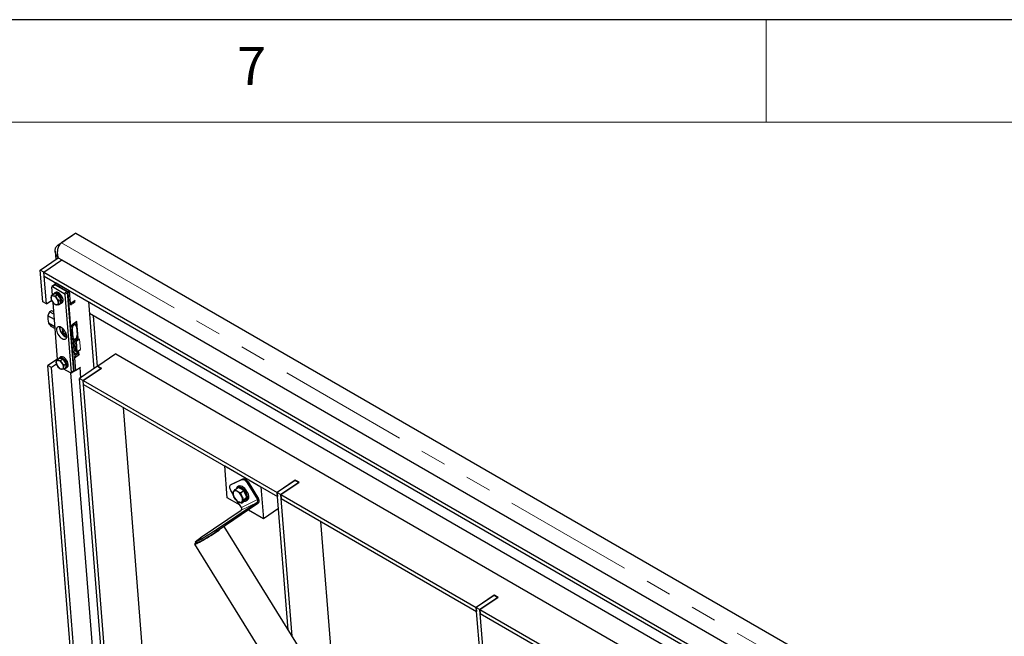
# Model space of a CAD drawing. Units: millimetres. Extents: x 5 to 415, y 1 to 292.
# Drawn here: x 324 to 372, y 262 to 292 of the extents above; entities that cross this region are included whole.
import ezdxf

# ---------------------------------------------------------------- set-up
doc = ezdxf.new("R2010")
doc.units = ezdxf.units.MM
doc.linetypes.add('PHANTOM', pattern=[12.7, 6.35, -1.27, 1.27, -1.27, 1.27, -1.27])
doc.styles.add('SLDTEXTSTYLE0', font='ISOCP', dxfattribs={"width": 0.96})

msp = doc.modelspace()

# ---------------------------------------------------------------- linework, layer by layer
at = {"color": 7, "linetype": 'Continuous', "lineweight": 25}
for p, q in [((415, 292), (5, 292)), ((325.4103604, 280.9953695), (326.1147765, 281.4731865)), ((326.2878794, 281.572319), (325.5834633, 281.094502)), ((326.12934, 281.4647791), (326.1147765, 281.4731865)), ((326.2878794, 281.572319), (399.8012775, 239.1339375)), ((325.4650777, 280.9637819), (325.4103604, 280.9953695)), ((324.5454726, 279.7747634), (325.4259927, 280.3720346)), ((325.2701618, 280.6926315), (325.3022143, 280.2880737)), ((325.4259927, 280.3720346), (325.6027694, 280.2699836)), ((324.7222493, 279.6727124), (325.6027694, 280.2699836)), ((325.6027694, 280.2699836), (398.4347678, 238.2249658)), ((324.7222493, 279.6727124), (324.5454726, 279.7747634)), ((324.6687295, 278.2190508), (324.5454726, 279.7747634)), ((324.7222493, 279.6727124), (397.5542478, 237.6276946)), ((324.7376564, 279.4782483), (324.7222493, 279.6727124)), ((324.8455062, 278.1169998), (324.7222493, 279.6727124)), ((324.7376564, 279.4782483), (397.5696549, 237.4332306)), ((325.13738, 278.5637851), (325.1072969, 278.943486)), ((325.2554676, 279.0600179), (325.1145844, 278.9644545)), ((325.1395708, 278.9619686), (325.7052562, 278.6354054)), ((325.2450987, 279.0779422), (325.3155403, 279.1257239)), ((325.8814948, 278.7105585), (325.2450987, 279.0779422)), ((325.2450987, 279.0779422), (325.2469752, 279.0542573)), ((325.280454, 279.057532), (325.8461394, 278.7309687)), ((325.3155403, 279.1257239), (325.3306081, 279.1359446)), ((325.9519364, 278.7583402), (325.3155403, 279.1257239)), ((325.0989309, 278.5377045), (325.2064748, 278.6106532)), ((325.0989309, 278.5377045), (325.1747297, 278.5138386)), ((325.2980025, 278.5974566), (325.2064748, 278.6106532)), ((325.2832799, 278.6774774), (325.2269267, 278.639252)), ((325.2819864, 278.5113112), (325.3895302, 278.58426)), ((325.3895302, 278.58426), (325.2980025, 278.5974566)), ((325.4751545, 278.4684506), (325.3895302, 278.58426)), ((325.5607787, 278.3526412), (325.4751545, 278.4684506)), ((325.743693, 278.5761023), (326.0456722, 274.7646065)), ((325.8814948, 278.7105585), (325.9519364, 278.7583402)), ((326.1896368, 274.821277), (325.8814948, 278.7105585)), ((325.8845762, 278.6716657), (326.1865554, 274.8601699)), ((325.9519364, 278.7583402), (325.9670042, 278.768561)), ((325.9519364, 278.7583402), (326.0012391, 278.1360552)), ((324.8455062, 278.1169998), (324.6687295, 278.2190508)), ((324.8455062, 278.1169998), (325.1066405, 278.2941315)), ((325.0871241, 278.332479), (325.0772985, 278.4244225)), ((325.3869751, 275.4134671), (325.1665575, 278.1955149)), ((325.441428, 278.0744669), (325.3341714, 278.0769943)), ((325.4532349, 278.2796925), (325.4316025, 278.1664105)), ((325.441428, 278.0744669), (325.5489719, 278.1474157)), ((325.4532349, 278.2796925), (325.5607787, 278.3526412)), ((325.5489719, 278.1474157), (325.5548753, 278.2500284)), ((325.5548753, 278.2500284), (325.5607787, 278.3526412)), ((325.5637408, 278.1427077), (325.6200941, 278.1809331)), ((326.0012391, 278.1360552), (326.2477847, 278.3032911)), ((326.0778435, 278.1060513), (326.1835059, 278.1777238)), ((326.2190878, 278.2396609), (326.1839138, 278.2599664)), ((326.2157671, 278.2815731), (326.2202435, 278.2250731)), ((326.8943644, 278.2332073), (327.1547388, 274.9468367)), ((325.2328798, 277.358414), (324.914737, 277.5420739)), ((325.0007133, 277.7368445), (325.0887653, 277.7965717)), ((325.212588, 277.6145319), (325.0007133, 277.7368445)), ((325.0887653, 277.7965717), (325.2034087, 277.7303894)), ((397.0149625, 237.1909136), (326.9414583, 277.6434865)), ((327.1355318, 277.5314502), (327.3308428, 275.066291)), ((324.9424698, 277.1920386), (325.2606126, 277.0083786)), ((325.0561789, 277.0367739), (325.2680535, 276.9144612)), ((326.3309831, 277.2531851), (326.0844375, 277.0859492)), ((326.0844375, 277.0859492), (326.2001014, 275.6260724)), ((326.1043994, 276.8552964), (326.1521694, 277.0721231)), ((326.1521694, 277.0721231), (326.104567, 277.0996034)), ((326.1521694, 277.0721231), (326.2402214, 277.1318502)), ((326.192619, 277.1593305), (326.2402214, 277.1318502)), ((326.2402214, 277.1318502), (326.3157242, 276.9986415)), ((326.2989655, 277.2314671), (326.3636753, 276.414718)), ((326.3157242, 276.9986415), (326.343457, 276.6486062)), ((326.3956929, 276.436436), (326.3309831, 277.2531851)), ((325.6189808, 276.9352191), (325.6343451, 276.7412946)), ((325.7352354, 276.8097302), (325.6343451, 276.7412946)), ((325.6343451, 276.7412946), (325.8216437, 276.6331695)), ((326.1026309, 276.8563174), (326.1043994, 276.8552964)), ((326.1321322, 276.5052611), (326.1043994, 276.8552964)), ((326.1321322, 276.5052611), (326.1303636, 276.5062821)), ((326.207635, 276.3720524), (326.1321322, 276.5052611)), ((326.343457, 276.6486062), (326.295687, 276.4317795)), ((326.1378046, 276.4123646), (326.207635, 276.3720524)), ((326.295687, 276.4317795), (326.207635, 276.3720524)), ((326.3956929, 276.436436), (326.2195889, 276.3169818)), ((326.2902996, 276.2761614), (326.2195889, 276.3169818)), ((326.2195889, 276.3169818), (326.2596474, 275.8113752)), ((326.4664036, 276.3956156), (326.2902996, 276.2761614)), ((326.2902996, 276.2761614), (326.330358, 275.7705548)), ((326.2107757, 275.4913438), (326.4573213, 275.6585797)), ((326.330358, 275.7705548), (326.2596474, 275.8113752)), ((326.2688916, 275.6946967), (326.374554, 275.7663693)), ((326.3807169, 275.6885836), (326.2750545, 275.6169111)), ((326.330358, 275.7705548), (326.5064621, 275.890009)), ((326.4186736, 275.7205452), (326.421966, 275.6789899)), ((328.227335, 275.6743963), (327.3503371, 275.0795142)), ((328.227335, 275.6743963), (359.9764295, 257.3460342)), ((325.3859118, 275.4268879), (324.9152431, 275.1076256)), ((325.0920198, 275.0055746), (324.9152431, 275.1076256)), ((326.3154578, 257.4345159), (324.9152431, 275.1076256)), ((325.3407305, 275.1742791), (325.0920198, 275.0055746)), ((325.3367192, 275.182161), (325.3268936, 275.2741045)), ((325.348526, 275.3873865), (325.4560698, 275.4603352)), ((325.348526, 275.3873865), (325.4243248, 275.3635206)), ((325.5475976, 275.4471386), (325.4560698, 275.4603352)), ((325.532875, 275.5271594), (325.4765217, 275.488934)), ((325.5315814, 275.3609932), (325.6391253, 275.433942)), ((325.6391253, 275.433942), (325.5475976, 275.4471386)), ((325.7247495, 275.3181326), (325.6391253, 275.433942)), ((325.70283, 275.1293744), (325.6811976, 275.0160925)), ((325.70283, 275.1293744), (325.8103738, 275.2023232)), ((325.8103738, 275.2023232), (325.7247495, 275.3181326)), ((325.798567, 274.9970977), (325.8044704, 275.0997104)), ((325.8044704, 275.0997104), (325.8103738, 275.2023232)), ((326.2107757, 275.4913438), (326.2600784, 274.8690587)), ((327.3432929, 275.0747361), (326.4662949, 274.479854)), ((327.3432929, 275.0747361), (327.5200696, 274.9726851)), ((327.3503371, 275.0795142), (327.5271138, 274.9774632)), ((327.3503371, 275.0795142), (327.3510714, 275.0702456)), ((326.4755457, 257.5431061), (325.0920198, 275.0055746)), ((325.6910231, 274.9241489), (325.5837665, 274.9266763)), ((325.6910231, 274.9241489), (325.798567, 274.9970977)), ((326.0133983, 274.7461239), (325.6974568, 274.928513)), ((325.8133359, 274.9923897), (325.8696892, 275.0306151)), ((326.0383847, 274.743638), (326.1792679, 274.8392014)), ((327.3560657, 258.1403773), (326.0405, 274.7450728)), ((326.1697598, 274.8327518), (326.1896368, 274.821277)), ((326.2600784, 274.8690587), (326.1896368, 274.821277)), ((326.2600784, 274.8690587), (326.5066241, 275.0362947)), ((326.4746065, 275.0145766), (326.5143872, 274.5124758)), ((326.6430716, 274.377803), (327.5271138, 274.9774632)), ((327.5200696, 274.9726851), (326.6430716, 274.377803)), ((327.7402034, 258.4009442), (326.4662949, 274.479854)), ((326.4662949, 274.479854), (326.6430716, 274.377803)), ((327.9002913, 258.5095345), (326.6430716, 274.377803)), ((326.6430716, 274.377803), (336.1112314, 268.9119507)), ((326.6584787, 274.1833389), (326.6430716, 274.377803)), ((326.6584787, 274.1833389), (336.1266385, 268.7174866)), ((331.1200555, 241.2924776), (328.6031032, 273.0607311)), ((333.5527699, 270.2033494), (335.3205368, 269.1828392)), ((333.6760267, 268.6476368), (333.5527699, 270.2033494)), ((333.8866679, 269.3080544), (333.8338367, 269.2722181)), ((333.8426711, 269.2773028), (334.3907058, 269.5413912)), ((333.8866679, 269.3080544), (333.8955023, 269.313139)), ((333.8955023, 269.313139), (334.443537, 269.5772275)), ((334.6413487, 269.3868236), (335.1542267, 268.5600942)), ((334.6941799, 269.4226599), (335.2070579, 268.5959305)), ((336.9987956, 269.514), (336.1112314, 268.9119507)), ((336.9953005, 269.5027507), (336.1183025, 268.9078686)), ((336.2950792, 268.8058176), (337.1826434, 269.407867)), ((337.1720772, 269.4006997), (336.2950792, 268.8058176)), ((336.9953005, 269.5027507), (337.1720772, 269.4006997)), ((337.1826434, 269.407867), (336.9987956, 269.514)), ((336.9987956, 269.514), (336.9998971, 269.5000971)), ((333.9639731, 268.8323171), (333.855038, 269.0079141)), ((333.9504691, 268.8768366), (333.9863472, 268.9510708)), ((334.0631206, 269.0530449), (334.2152549, 269.1562401)), ((334.2209078, 269.2104312), (334.1645545, 269.1722059)), ((334.3479356, 269.0796452), (334.2152549, 269.1562401)), ((334.328482, 268.8998551), (334.4806162, 269.0030502)), ((334.328482, 268.8998551), (334.3843893, 268.721286)), ((334.4806162, 269.0030502), (334.3479356, 269.0796452)), ((334.5569712, 268.8383511), (334.4806162, 269.0030502)), ((334.6333262, 268.673652), (334.5569712, 268.8383511)), ((335.3205368, 269.1828392), (335.4437936, 267.6271266)), ((336.1112314, 268.9119507), (336.1266385, 268.7174866)), ((336.1183025, 268.9078686), (336.2950792, 268.8058176)), ((336.6492602, 262.2062725), (336.1183025, 268.9078686)), ((335.136387, 268.4275213), (333.1464131, 267.0776894)), ((335.1758385, 268.3639278), (333.1858646, 267.0140959)), ((334.3031283, 268.2856187), (333.6760267, 268.6476368)), ((334.1031791, 268.5474383), (334.0063764, 268.6982675)), ((334.367916, 268.1811847), (334.1847302, 268.4764695)), ((334.3685405, 268.3942485), (334.5206747, 268.4974436)), ((334.4811919, 268.5704568), (334.4044185, 268.4684827)), ((334.4811919, 268.5704568), (334.6333262, 268.673652)), ((334.5206747, 268.4974436), (334.5770004, 268.5855478)), ((334.5661323, 268.5685479), (334.5715383, 268.5722149)), ((334.5770004, 268.5855478), (334.6333262, 268.673652)), ((334.61364, 268.5101468), (334.6699933, 268.5483722)), ((336.1330421, 268.7218302), (336.1266385, 268.7174866)), ((336.2950792, 268.8058176), (345.8339497, 263.2991449)), ((336.2950792, 268.8058176), (336.3104863, 268.6113535)), ((336.8426496, 261.89454), (336.2950792, 268.8058176)), ((336.3104863, 268.6113535), (345.8493568, 263.1046808)), ((332.3601024, 266.6987799), (334.3500763, 268.0486118)), ((335.4437936, 267.6271266), (334.7122258, 268.0494518)), ((336.180198, 268.1266417), (335.4437936, 267.6271266)), ((338.970022, 258.4653399), (338.2551108, 267.4887457)), ((333.1464131, 267.0776894), (333.1106717, 267.0604662)), ((333.1106717, 267.0604662), (333.1501232, 266.9968728)), ((333.1464131, 267.0776894), (333.1858646, 267.0140959)), ((333.1858646, 267.0140959), (333.1501232, 266.9968728)), ((355.0491245, 232.5467656), (333.5242404, 267.2436218)), ((332.1159363, 266.4928596), (332.1553878, 266.4292662)), ((332.3958438, 266.716003), (332.3601024, 266.6987799)), ((332.3601024, 266.6987799), (332.363229, 266.69374)), ((332.0767848, 266.3805032), (353.6172757, 231.6584897)), ((346.7215139, 263.9011942), (345.8339497, 263.2991449)), ((346.7180187, 263.8899449), (345.8410207, 263.2950629)), ((346.0177974, 263.1930118), (346.9053616, 263.7950612)), ((346.8947954, 263.7878939), (346.0177974, 263.1930118)), ((346.7180187, 263.8899449), (346.8947954, 263.7878939)), ((346.9053616, 263.7950612), (346.7215139, 263.9011942)), ((346.7215139, 263.9011942), (346.7226154, 263.8872913)), ((345.8339497, 263.2991449), (345.8493568, 263.1046808)), ((345.8410207, 263.2950629), (346.0177974, 263.1930118)), ((347.2856801, 245.0609846), (345.8410207, 263.2950629)), ((345.8557603, 263.1090244), (345.8493568, 263.1046808)), ((346.0177974, 263.1930118), (355.5566679, 257.6863391)), ((346.0177974, 263.1930118), (346.0332045, 262.9985478)), ((347.4790695, 244.7492521), (346.0177974, 263.1930118)), ((346.0332045, 262.9985478), (355.572075, 257.4918751))]:
    msp.add_line(p, q, dxfattribs=at)
at = {"color": 7, "linetype": 'Continuous', "lineweight": 18}
for p, q in [((360, 287), (360, 292)), ((410, 287), (10, 287))]:
    msp.add_line(p, q, dxfattribs=at)
at = {"color": 8, "linetype": 'PHANTOM', "lineweight": 18}
for p, q in [((325.5834633, 281.094502), (399.0968615, 238.6561206)), ((398.4346594, 238.2250284), (325.4259927, 280.3720346)), ((325.280454, 279.057532), (325.1395708, 278.9619686)), ((325.7052562, 278.6354054), (325.8461394, 278.7309687)), ((325.8845762, 278.6716657), (325.743693, 278.5761023)), ((326.0125634, 278.1437367), (326.0778435, 278.1060513)), ((326.1182258, 278.2154092), (326.1835059, 278.1777238)), ((326.1665854, 276.0491017), (326.2443704, 276.0041974)), ((326.5064621, 275.890009), (326.4664036, 276.3956156)), ((326.2578766, 275.8337257), (326.1800916, 275.87863)), ((326.2688916, 275.6946967), (326.1911067, 275.739601)), ((326.374554, 275.7663693), (326.3473445, 275.782077)), ((326.0456722, 274.7646065), (326.1865554, 274.8601699)), ((333.8426711, 269.2773028), (333.8955023, 269.313139)), ((334.3907058, 269.5413912), (334.443537, 269.5772275)), ((334.6413487, 269.3868236), (334.6941799, 269.4226599)), ((334.3500763, 268.0486118), (335.136387, 268.4275213)), ((334.367916, 268.1811847), (335.1542267, 268.5600942)), ((335.1758385, 268.3639278), (335.136387, 268.4275213)), ((335.2070579, 268.5959305), (335.1542267, 268.5600942))]:
    msp.add_line(p, q, dxfattribs=at)
at = {"color": 7, "linetype": 'Continuous', "lineweight": 25, "flags": 128}
for points in [[(325.1395708, 278.9619686), (325.1327325, 278.9652031), (325.1262754, 278.9668187), (325.1204477, 278.9667533), (325.1154733, 278.9650094), (325.1115434, 278.9616539), (325.1088089, 278.956816), (325.1073751, 278.9506814), (325.1072969, 278.943486)], [(325.5733004, 278.1502746), (325.5967855, 278.184521), (325.6076125, 278.2317401), (325.6051013, 278.2889647), (325.5894097, 278.3525994), (325.5615235, 278.4186456), (325.523195, 278.4829535), (325.4768325, 278.5414823), (325.4253492, 278.5905546), (325.3719799, 278.6270868), (325.3200779, 278.6487835), (325.2729046, 278.6542815), (325.233424, 278.6432353), (325.2041167, 278.616339), (325.1970037, 278.6042289)], [(325.6200941, 278.1809331), (325.6296537, 278.1884999), (325.6531387, 278.2227464), (325.6639658, 278.2699654), (325.6614546, 278.3271901), (325.6457629, 278.3908247), (325.6178768, 278.456871), (325.5795483, 278.5211788), (325.5331858, 278.5797077), (325.4817025, 278.6287799), (325.4283331, 278.6653121), (325.3764312, 278.6870089), (325.3292579, 278.6925069), (325.2897772, 278.6814607), (325.2832799, 278.6774774)], [(325.5201356, 278.1278555), (325.5386331, 278.1311525), (325.5733004, 278.1502746)], [(326.0012391, 278.1360552), (326.0037949, 278.1217981), (326.0089596, 278.1099251), (326.0165345, 278.1008925), (326.0262288, 278.0950474), (326.0376697, 278.0926144), (326.0504176, 278.0936871), (326.0639826, 278.0982241), (326.0778435, 278.1060513)], [(325.3413229, 276.8413464), (325.3523276, 276.777183), (325.3751907, 276.7090729), (325.4087655, 276.6404314), (325.4513684, 276.5747004), (325.5008633, 276.515176), (325.5547683, 276.464843), (325.6103802, 276.4262253), (325.6649105, 276.4012592), (325.7156248, 276.3911969), (325.7599801, 276.3965427), (325.7957523, 276.4170287), (325.8211475, 276.4516275), (325.8348923, 276.4986044), (325.8362976, 276.5556035), (325.8252928, 276.6197669), (325.8024298, 276.687877), (325.768855, 276.7565185), (325.726252, 276.8222495), (325.6767571, 276.8817739), (325.6228522, 276.9321069), (325.5672403, 276.9707247), (325.51271, 276.9956907), (325.4619956, 277.0057531), (325.4176403, 277.0004072), (325.3818682, 276.9799213), (325.356473, 276.9453224), (325.3427281, 276.8983456), (325.3413229, 276.8413464)], [(325.4851399, 277.0029392), (325.4836113, 276.9939089), (325.4822061, 276.9369098)], [(325.4998837, 276.9267047), (325.5014592, 276.9814291), (325.5048927, 276.9981423)], [(325.837118, 276.5246141), (325.8069348, 276.5339839), (325.7539369, 276.561322), (325.7005815, 276.60185), (325.6497448, 276.6533829), (325.6041676, 276.7131425), (325.5663069, 276.7779072), (325.5382038, 276.8441855), (325.5213733, 276.9084044), (325.5167228, 276.9671017), (325.5190847, 276.993471)], [(325.4822061, 276.9369098), (325.4932109, 276.8727464), (325.5160739, 276.8046363), (325.5496487, 276.7359948), (325.5922516, 276.6702638), (325.6417465, 276.6107394), (325.6956515, 276.5604064), (325.7512634, 276.5217886), (325.8057937, 276.4968226), (325.8333638, 276.4895741)], [(325.8362106, 276.5097008), (325.8147914, 276.5138063), (325.763051, 276.5339489), (325.7095123, 276.568113), (325.6570616, 276.6144567), (325.6085265, 276.6704818), (325.5665235, 276.7331678), (325.5333171, 276.7991354), (325.5106973, 276.8648282), (325.4998837, 276.9267047)], [(325.8228955, 274.9999566), (325.8463805, 275.034203), (325.8572076, 275.0814221), (325.8546964, 275.1386467), (325.8390048, 275.2022814), (325.8111186, 275.2683276), (325.7727901, 275.3326355), (325.7264276, 275.3911643), (325.6749443, 275.4402365), (325.6215749, 275.4767688), (325.569673, 275.4984655), (325.5224997, 275.5039635), (325.483019, 275.4929173), (325.4537118, 275.4660209), (325.4465988, 275.4539109)], [(325.8696892, 275.0306151), (325.8792488, 275.0381819), (325.9027338, 275.0724284), (325.9135609, 275.1196474), (325.9110497, 275.1768721), (325.895358, 275.2405067), (325.8674719, 275.3065529), (325.8291434, 275.3708608), (325.7827809, 275.4293897), (325.7312976, 275.4784619), (325.6779282, 275.5149941), (325.6260263, 275.5366909), (325.578853, 275.5421889), (325.5393723, 275.5311427), (325.532875, 275.5271594)], [(325.7697307, 274.9775375), (325.7882282, 274.9808345), (325.8228955, 274.9999566)], [(326.0133983, 274.7461239), (326.0202366, 274.7428893), (326.0266936, 274.7412737), (326.0325214, 274.7413392), (326.0374958, 274.7430831), (326.0414257, 274.7464385), (326.0441602, 274.7512765), (326.045594, 274.757411), (326.0456722, 274.7646065)], [(334.3907058, 269.5413912), (334.4164753, 269.5485183), (334.4463082, 269.5472254), (334.4790579, 269.537562), (334.513466, 269.5198996), (334.5482101, 269.4949169), (334.5819551, 269.463574), (334.6134041, 269.4270754), (334.6413487, 269.3868236)], [(334.443537, 269.5772275), (334.4693065, 269.5843546), (334.4991394, 269.5830617), (334.5318891, 269.5733983), (334.5662972, 269.5557359), (334.6010413, 269.5307532), (334.6347863, 269.4994103), (334.6662353, 269.4629116), (334.6941799, 269.4226599)], [(333.855038, 269.0079141), (333.8316718, 269.0503721), (333.8137821, 269.0934047), (333.8020562, 269.1353583), (333.7969447, 269.1746204), (333.7986442, 269.2096824), (333.8070892, 269.2391968), (333.8219553, 269.2620294), (333.8426711, 269.2773028)], [(334.1753536, 268.96258), (334.1455288, 268.9777337), (334.116557, 268.9883025), (334.0889339, 268.9941057), (334.0631322, 268.9950439), (334.0395933, 268.9911012), (334.0187201, 268.9823449), (334.0008695, 268.9689249), (333.9863472, 268.9510708)], [(334.6691169, 268.7029274), (334.6524948, 268.7756046), (334.6235566, 268.8513479), (334.5836552, 268.9266156), (334.5346566, 268.9978882), (334.4788518, 269.0618331), (334.4188501, 269.1154604), (334.3574573, 269.1562625), (334.2975438, 269.1823315), (334.2419114, 269.1924484), (334.1931611, 269.1861403), (334.1535727, 269.163702), (334.1249971, 269.1261828), (334.1107304, 269.0853394)], [(334.7254702, 268.7411528), (334.7088481, 268.81383), (334.6799099, 268.8895733), (334.6400085, 268.9648409), (334.5910099, 269.0361135), (334.5352051, 269.1000585), (334.4752034, 269.1536858), (334.4138105, 269.1944879), (334.3538971, 269.2205568), (334.2982646, 269.2306738), (334.2495144, 269.2243657), (334.2209078, 269.2104312)], [(334.2154121, 268.4569734), (334.2452369, 268.4418197), (334.2742087, 268.4312509), (334.3018318, 268.4254477), (334.3276335, 268.4245095), (334.3511724, 268.4284522), (334.3720457, 268.4372085), (334.3898962, 268.4506285), (334.4044185, 268.4684827)], [(334.5130281, 268.4922568), (334.5616699, 268.4910056), (334.6060997, 268.5054636), (334.6403827, 268.5356191), (334.6629159, 268.5800621), (334.6726456, 268.6367146), (334.6691169, 268.7029274)], [(332.142046, 266.4507723), (332.1122138, 266.425473), (332.0868004, 266.4005513), (332.0764323, 266.3846684), (332.0813304, 266.3781626), (332.1013903, 266.3811729), (332.1361844, 266.3936348), (332.1849712, 266.4152829), (332.246711, 266.4456558), (332.3200877, 266.4841061), (332.4035375, 266.5298143), (332.4952818, 266.5818062), (332.5933653, 266.6389738), (332.6956975, 266.7000985), (332.8000973, 266.7638776), (332.9043396, 266.8289518), (333.0062028, 266.8939341), (333.1035156, 266.9574396), (333.1942042, 267.0181147)], [(333.1106717, 267.0604662), (333.0236252, 267.0022855), (332.9299212, 266.9412964), (332.8318673, 266.8790008), (332.7318777, 266.8169326), (332.6324146, 266.75662), (332.535927, 266.6995483), (332.4447909, 266.6471226), (332.3612502, 266.6006339), (332.287362, 266.5612269), (332.2249458, 266.5298719), (332.1755383, 266.507341), (332.1403562, 266.4941889), (332.1202658, 266.4907396), (332.1157617, 266.4970779), (332.1269549, 266.5130478), (332.1535698, 266.538256), (332.194951, 266.5720819), (332.2500795, 266.6136925), (332.317598, 266.6620632), (332.3958438, 266.716003)], [(333.1501232, 266.9968728), (333.0630766, 266.938692), (332.9693727, 266.877703), (332.8713187, 266.8154074), (332.7713292, 266.7533392), (332.671866, 266.6930266), (332.5753785, 266.6359548), (332.4842423, 266.5835292), (332.4007016, 266.5370405), (332.3268135, 266.4976335), (332.2643972, 266.4662785), (332.2149897, 266.4437476), (332.1798076, 266.4305955), (332.1597172, 266.4271462), (332.1553878, 266.4292662)], [(332.1707516, 266.4311591), (332.1859367, 266.434536), (332.2207669, 266.4475565), (332.2696803, 266.4698621), (332.3314724, 266.5009035), (332.4046217, 266.5399165), (332.487327, 266.5859403), (332.5775518, 266.6378417), (332.6730745, 266.6943428), (332.771543, 266.7540522), (332.8705326, 266.8154997), (332.9676061, 266.8771724), (333.0603729, 266.9375515), (333.146549, 266.9951505)], [(333.1942042, 267.0181147), (333.2763356, 267.0746662), (333.3061966, 267.0957191)]]:
    msp.add_lwpolyline(points, dxfattribs=at)
at = {"color": 7, "linetype": 'Continuous', "lineweight": 25}
for centre, radius, start, end in [((325.2659854, 279.0389198), 0.0235744, 52.13952209, 116.49726176), ((325.1605114, 278.431541), 0.0835168, 80.19799504, 184.88949299), ((325.0961718, 278.2198262), 0.3043265, 32.83365252, 75.04047127), ((325.3055525, 278.4856342), 0.1244109, 53.55336712, 110.0377029), ((325.1739565, 278.2525661), 0.3918485, 35.55071949, 55.12619794), ((325.1442547, 278.2181295), 0.4361686, 18.50733616, 36.96277992), ((325.6610609, 278.5646528), 0.0834215, 7.88869504, 58.00921641), ((325.8019442, 278.6602162), 0.0834215, 7.88869504, 58.00921641), ((325.4394273, 278.4328346), 0.3622265, 181.33072011, 218.77194661), ((325.4127292, 278.3710067), 0.3043265, 212.83365252, 255.04047127), ((325.3483896, 278.159292), 0.0835168, 260.19799504, 4.88949299), ((325.0694737, 278.1579984), 0.3622265, 1.33072011, 38.77194661), ((325.4082759, 278.2823149), 0.1658674, 330.03093396, 23.38373964), ((326.2664523, 278.0656826), 0.1394035, 94.46533261, 126.51326584), ((326.2205023, 277.4694115), 1.3077854, 176.81492512, 192.24507107), ((326.4312612, 275.463144), 0.2828083, 125.03892684, 144.82265751), ((326.3633276, 275.4924875), 0.1525562, 125.3540305, 180.42954296), ((326.2814377, 275.8943929), 0.1583057, 306.02980718, 338.97862922), ((326.2164206, 275.9220678), 0.2854962, 305.13298096, 324.7286034), ((325.4101065, 275.281223), 0.0835168, 80.19799504, 184.88949299), ((325.6890224, 275.2825166), 0.3622265, 181.33072011, 218.77194661), ((325.3457669, 275.0695082), 0.3043265, 32.83365252, 75.04047127), ((325.5551476, 275.3353162), 0.1244109, 53.55336712, 110.0377029), ((325.3190688, 275.0076804), 0.3622265, 1.33072011, 38.77194661), ((325.4235516, 275.1022481), 0.3918485, 35.55071949, 55.12619794), ((325.3938498, 275.0678115), 0.4361686, 18.50733616, 36.96277992), ((325.6578709, 275.1319969), 0.1658674, 330.03093396, 23.38373964), ((325.6623243, 275.2206887), 0.3043265, 212.83365252, 255.04047127), ((325.5979847, 275.008974), 0.0835168, 260.19799504, 4.88949299), ((326.1650084, 274.8559078), 0.0219645, 310.48194377, 11.18877126), ((334.2487811, 268.8446679), 0.2831838, 157.93008652, 211.12990968), ((333.8789774, 268.4946341), 0.5539063, 24.15383915, 57.65164023), ((334.2586242, 268.9246546), 0.2021604, 56.88522708, 87.76972158), ((334.1205102, 268.68385), 0.47957, 42.15145802, 58.78217439), ((334.094461, 268.6393469), 0.5287399, 7.03113547, 42.71400301), ((334.5117883, 268.9249193), 0.5539063, 204.15383915, 237.65164023), ((334.1419847, 268.5748855), 0.2831838, 337.93008652, 31.12990968), ((334.4987322, 268.666321), 0.1189819, 307.72765618, 350.49732476), ((334.5433816, 268.6891802), 0.1893605, 311.96123656, 15.93005921), ((335.0744962, 268.5033364), 0.0978693, 309.22609252, 35.44597472), ((335.0675296, 268.4966043), 0.1712713, 309.22609252, 35.44597472), ((334.2881855, 268.1244269), 0.0978693, 309.22609252, 35.44597472)]:
    msp.add_arc(centre, radius, start, end, dxfattribs=at)
for major_axis, ratio, start_param, end_param in [((-0.2254226, 1.5094496), 0.6933132062, 0.75139119, 0.9111449604), ((1.1030095, -1.0002473), 0.2670928563, 3.9781205165, 4.1378742869)]:
    msp.add_ellipse((325.8798527, 276.7405208), major_axis=major_axis, ratio=ratio, start_param=start_param, end_param=end_param, dxfattribs=at)
for points, knots in [([(325.4259927, 280.3720346), (325.4048299, 280.3959972), (325.3618867, 280.4446216), (325.3147331, 280.5251441), (325.2820516, 280.6100771), (325.2671184, 280.6945862), (325.2697619, 280.7760672), (325.29519, 280.8696046), (325.3455723, 280.9447412), (325.3968552, 280.9848159), (325.4103604, 280.9953695)], [0, 0, 0, 0, 0.1212931315, 0.2461253993, 0.3667595364, 0.4912436062, 0.6051788722, 0.7233660703, 0.9271487603, 1, 1, 1, 1]), ([(325.5834633, 281.094502), (325.5602254, 281.0752316), (325.5141845, 281.0370516), (325.4574626, 280.9582148), (325.4140596, 280.8692451), (325.3801404, 280.7515857), (325.3727858, 280.6232802), (325.3873622, 280.4870028), (325.4124369, 280.4123778), (325.4259927, 280.3720346)], [0, 0, 0, 0, 0.1279315353, 0.2534681248, 0.3772405654, 0.4999069726, 0.7011918056, 0.838460153, 1, 1, 1, 1]), ([(325.0772985, 278.4244225), (325.0774542, 278.4268657), (325.0796715, 278.4616686), (325.0896515, 278.5010695), (325.0989309, 278.5377045)], [0, 0, 0, 0, 0.0702005767, 1, 1, 1, 1]), ([(325.1747297, 278.5138386), (325.1769151, 278.5135365), (325.2080468, 278.5092319), (325.2463614, 278.5103094), (325.2819864, 278.5113112)], [0, 0, 0, 0, 0.0702005767, 1, 1, 1, 1]), ([(325.2819864, 278.5113112), (325.2965317, 278.4790344), (325.3163125, 278.4351399), (325.3444377, 278.395361), (325.3518817, 278.3848326)], [0, 0, 0, 0, 0.7353286782, 1, 1, 1, 1]), ([(325.1570194, 278.2060004), (325.1495754, 278.2165287), (325.1214502, 278.2563077), (325.1016694, 278.3002021), (325.0871241, 278.332479)], [0, 0, 0, 0, 0.2646713218, 1, 1, 1, 1]), ([(325.2583726, 278.1008602), (325.2489943, 278.1088127), (325.2118617, 278.1402998), (325.1804773, 278.177898), (325.1570194, 278.2060004)], [0, 0, 0, 0, 0.2525636877, 1, 1, 1, 1]), ([(325.3341714, 278.0769943), (325.3320173, 278.0773178), (325.3013333, 278.081926), (325.2790716, 278.0917375), (325.2583726, 278.1008602)], [0, 0, 0, 0, 0.0702005767, 1, 1, 1, 1]), ([(325.3518817, 278.3848326), (325.3753395, 278.3567303), (325.406724, 278.319132), (325.4438566, 278.287645), (325.4532349, 278.2796925)], [0, 0, 0, 0, 0.7474363122, 1, 1, 1, 1]), ([(325.4316025, 278.1664105), (325.4314783, 278.1639886), (325.4297086, 278.1294893), (325.4357815, 278.1009773), (325.441428, 278.0744669)], [0, 0, 0, 0, 0.0702005767, 1, 1, 1, 1]), ([(325.3268936, 275.2741045), (325.3270493, 275.2765477), (325.3292666, 275.3113506), (325.3392466, 275.3507515), (325.348526, 275.3873865)], [0, 0, 0, 0, 0.0702005767, 1, 1, 1, 1]), ([(325.4066145, 275.0556823), (325.3991705, 275.0662107), (325.3710453, 275.1059897), (325.3512645, 275.1498841), (325.3367192, 275.182161)], [0, 0, 0, 0, 0.2646713218, 1, 1, 1, 1]), ([(325.4243248, 275.3635206), (325.4265102, 275.3632184), (325.4576419, 275.3589139), (325.4959565, 275.3599914), (325.5315814, 275.3609932)], [0, 0, 0, 0, 0.0702005767, 1, 1, 1, 1]), ([(325.5315814, 275.3609932), (325.5461268, 275.3287164), (325.5659076, 275.2848219), (325.5940328, 275.245043), (325.6014767, 275.2345146)], [0, 0, 0, 0, 0.7353286782, 1, 1, 1, 1]), ([(325.6014767, 275.2345146), (325.6249346, 275.2064123), (325.6563191, 275.168814), (325.6934517, 275.1373269), (325.70283, 275.1293744)], [0, 0, 0, 0, 0.7474363122, 1, 1, 1, 1]), ([(325.5079677, 274.9505422), (325.4985894, 274.9584947), (325.4614568, 274.9899818), (325.4300723, 275.02758), (325.4066145, 275.0556823)], [0, 0, 0, 0, 0.2525636877, 1, 1, 1, 1]), ([(325.5837665, 274.9266763), (325.5816124, 274.9269998), (325.5509284, 274.931608), (325.5286667, 274.9414195), (325.5079677, 274.9505422)], [0, 0, 0, 0, 0.0702005767, 1, 1, 1, 1]), ([(325.6811976, 275.0160925), (325.6810734, 275.0136706), (325.6793037, 274.9791713), (325.6853766, 274.9506593), (325.6910231, 274.9241489)], [0, 0, 0, 0, 0.0702005767, 1, 1, 1, 1]), ([(334.0063764, 268.6982675), (334.0045864, 268.7021865), (333.9790933, 268.7580008), (333.9642605, 268.8195806), (333.9504691, 268.8768366)], [0, 0, 0, 0, 0.07021476643, 1, 1, 1, 1]), ([(333.9863472, 268.9510708), (333.9877032, 268.9531736), (334.0070147, 268.9831228), (334.0360884, 269.0193559), (334.0631206, 269.0530449)], [0, 0, 0, 0, 0.0702147664, 1, 1, 1, 1]), ([(334.0631206, 269.0530449), (334.0872085, 269.029009), (334.1199665, 268.9963217), (334.1637622, 268.9696415), (334.1753536, 268.96258)], [0, 0, 0, 0, 0.7353286782, 1, 1, 1, 1]), ([(334.1753536, 268.96258), (334.2112577, 268.9447667), (334.2592941, 268.9209342), (334.3145311, 268.9041054), (334.328482, 268.8998551)], [0, 0, 0, 0, 0.7474363122, 1, 1, 1, 1]), ([(334.2154121, 268.4569734), (334.2038206, 268.4640349), (334.160025, 268.4907151), (334.127267, 268.5234024), (334.1031791, 268.5474383)], [0, 0, 0, 0, 0.2646713218, 1, 1, 1, 1]), ([(334.3685405, 268.3942485), (334.3545896, 268.3984988), (334.2993525, 268.4153276), (334.2513162, 268.4391601), (334.2154121, 268.4569734)], [0, 0, 0, 0, 0.25256368775, 1, 1, 1, 1]), ([(334.4044185, 268.4684827), (334.4031034, 268.4664075), (334.3843739, 268.4368532), (334.3761691, 268.4147757), (334.3685405, 268.3942485)], [0, 0, 0, 0, 0.07021476643, 1, 1, 1, 1]), ([(334.3843893, 268.721286), (334.3862201, 268.7173947), (334.4122954, 268.6619751), (334.447997, 268.614551), (334.4811919, 268.5704568)], [0, 0, 0, 0, 0.0702147664, 1, 1, 1, 1])]:
    msp.add_open_spline(points, degree=3, knots=knots, dxfattribs=at)

# ---------------------------------------------------------------- texts
at = {"color": 7, "linetype": 'Continuous', "lineweight": 0, "insert": (334.1666667, 290.6680245), "char_height": 1.8520833, "attachment_point": 1, "style": 'SLDTEXTSTYLE0'}
msp.add_mtext('7', dxfattribs=at)

doc.saveas('drawing.dxf')
